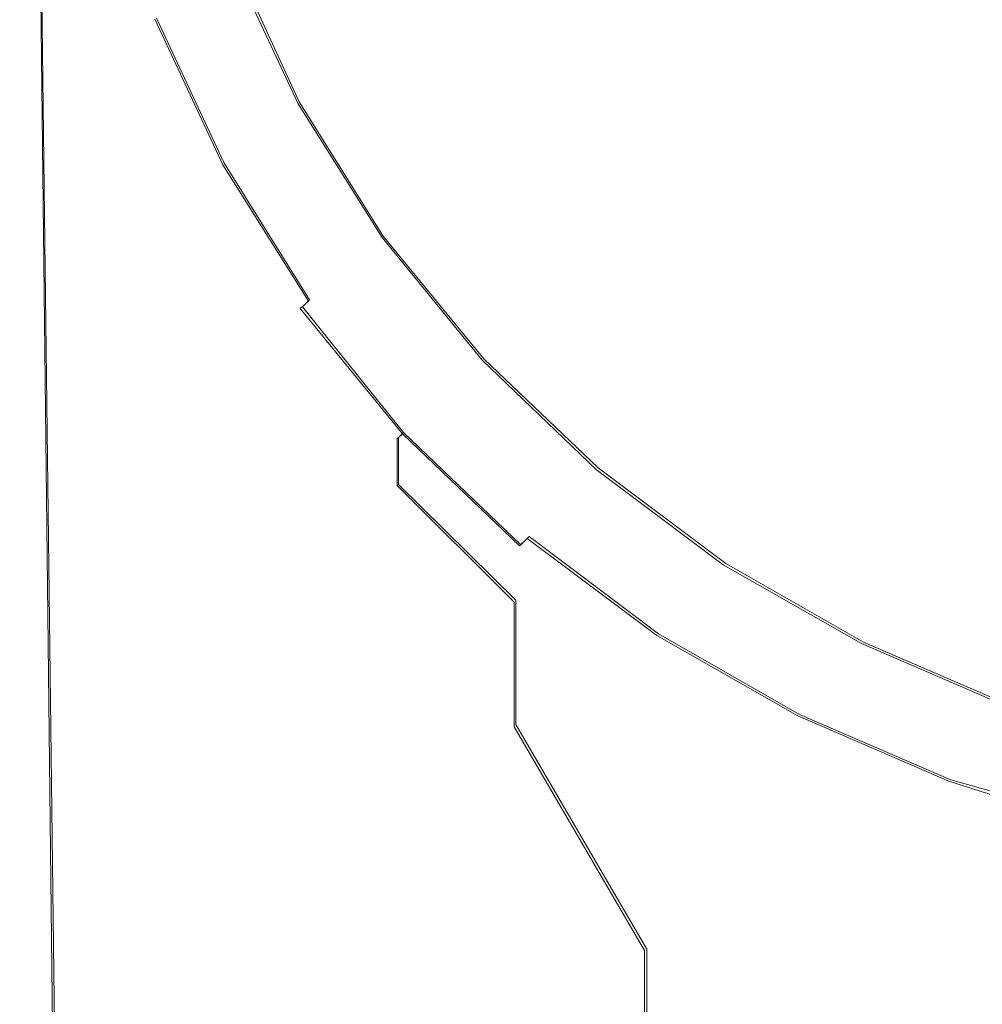
# Model space of a CAD drawing. Extents: x -206 to 206, y -187 to 26.
# Drawn here: x -203 to -198, y -22 to -16 of the extents above; entities that cross this region are included whole.
import ezdxf

# ---------------------------------------------------------------- set-up
doc = ezdxf.new("R2010")
doc.units = 0
doc.header["$LTSCALE"] = 500
doc.header["$MEASUREMENT"] = 0
doc.layers.add('DWXOUTLINES', color=7, linetype='Continuous')
doc.layers.add('EXC-CHROM', color=7, linetype='Continuous')

msp = doc.modelspace()

# ---------------------------------------------------------------- linework, layer by layer
at = {"layer": 'DWXOUTLINES', "color": 0, "lineweight": 0}
for p, q in [((-203.13, -23.11, 124.17), (-203.24, -14.02, 124.17)), ((-202.07, -16.01, 3.96), (-201.68, -16.86, 3.96)), ((-202.53, -16.36, 4.04), (-202.13, -17.22, 4.04)), ((-201.68, -16.86, 3.96), (-201.18, -17.66, 3.96)), ((-202.13, -17.22, 4.04), (-201.62, -18.04, 4.04)), ((-200.58, -18.39, 3.96), (-201.18, -17.66, 3.96)), ((-201.66, -18.08, 4.12), (-201.62, -18.04, 4.04)), ((-201.66, -18.08, 4.12), (-201.06, -18.83, 4.12)), ((-199.9, -19.04, 3.96), (-200.58, -18.39, 3.96)), ((-201.09, -18.86, 8.22), (-201.06, -18.83, 4.12)), ((-201.06, -18.83, 4.12), (-200.36, -19.5, 4.12)), ((-201.09, -18.88, 26.17), (-201.09, -18.86, 8.22)), ((-201.09, -18.88, 26.17), (-201.09, -18.97, 35.52)), ((-201.09, -19.14, 44.9), (-201.09, -18.97, 35.52)), ((-199.9, -19.04, 3.96), (-199.14, -19.61, 3.96)), ((-201.09, -19.14, 44.9), (-200.39, -19.83, 44.82)), ((-200.31, -19.45, 4.04), (-200.36, -19.5, 4.12)), ((-200.31, -19.45, 4.04), (-199.54, -20.03, 4.04)), ((-199.14, -19.61, 3.96), (-198.32, -20.08, 3.96)), ((-200.39, -20.13, 53.29), (-200.39, -19.83, 44.82)), ((-199.54, -20.03, 4.04), (-198.7, -20.51, 4.04)), ((-197.44, -20.46, 3.96), (-198.32, -20.08, 3.96)), ((-200.39, -20.13, 53.29), (-200.39, -20.57, 60.95)), ((-198.7, -20.51, 4.04), (-197.8, -20.9, 4.04)), ((-200.39, -20.57, 60.95), (-199.61, -21.91, 67.46)), ((-197.8, -20.9, 4.04), (-195.84, -21.45, 4.04)), ((-199.61, -22.75, 73.55), (-199.61, -21.91, 67.46))]:
    msp.add_line(p, q, dxfattribs=at)
at = {"layer": 'EXC-CHROM', "lineweight": 0}
for points, invisible_edges in [([(-199.0564, 25.8199, 3.9941), (-204.7513, 22.3944, 3.9942), (-204.7293, -21.6652, 3.9938), (-199.0564, 25.8199, 3.9941)], 15), ([(-204.7293, -21.6652, 3.9938), (-154.967, -19.3639, 3.9936), (-199.0564, 25.8199, 3.9941), (-204.7293, -21.6652, 3.9938)], 15), ([(-199.0564, 25.8199, 3.9941), (-154.967, -19.3639, 3.9936), (-160.5481, 25.7343, 3.9935), (-199.0564, 25.8199, 3.9941)], 15), ([(-196.3685, 21.3816, 124.2453), (-202.5823, -1.617, 124.2453), (-202.2678, -68.094, 124.2299), (-196.3685, 21.3816, 124.2453)], 15), ([(-196.3685, 21.3816, 124.2453), (-202.2678, -68.094, 124.2299), (-202.1908, -178.0954, 124.2349), (-196.3685, 21.3816, 124.2453)], 15), ([(-164.9174, -184.8406, 124.235), (-196.3685, 21.3816, 124.2453), (-202.1908, -178.0954, 124.2349), (-164.9174, -184.8406, 124.235)], 15), ([(-203.0217, -13.1544, 124.2265), (-202.2678, -68.094, 124.2299), (-202.5823, -1.617, 124.2453), (-203.0217, -13.1544, 124.2265)], 15), ([(-203.4441, -5.7803, 110.4132), (-203.2051, -16.3733, 104.8753), (-203.3241, -16.7436, 109.2406), (-203.4441, -5.7803, 110.4132)], 15), ([(-203.4441, -5.7803, 110.4132), (-203.1651, -14.6181, 95.0981), (-203.2051, -16.3733, 104.8753), (-203.4441, -5.7803, 110.4132)], 15), ([(-203.2954, -21.4302, 123.8744), (-203.4441, -5.7803, 110.4132), (-203.2469, -26.025, 111.4834), (-203.2954, -21.4302, 123.8744)], 15), ([(-203.2469, -26.025, 111.4834), (-203.4441, -5.7803, 110.4132), (-203.3241, -16.7436, 109.2406), (-203.2469, -26.025, 111.4834)], 15), ([(-203.4441, -5.7803, 110.4132), (-203.2954, -21.4302, 123.8744), (-203.3747, -13.9413, 123.8678), (-203.4441, -5.7803, 110.4132)], 15), ([(-203.0217, -13.1544, 124.2265), (-203.2454, -14.0269, 124.1698), (-203.1418, -23.1192, 124.1716), (-203.0217, -13.1544, 124.2265)], 15), ([(-203.1418, -23.1192, 124.1716), (-202.2678, -68.094, 124.2299), (-203.0217, -13.1544, 124.2265), (-203.1418, -23.1192, 124.1716)], 15), ([(-203.3747, -13.9413, 123.8678), (-203.2414, -21.8187, 124.0601), (-203.3264, -13.9412, 124.0566), (-203.3747, -13.9413, 123.8678)], 15), ([(-203.2414, -21.8187, 124.0601), (-203.3747, -13.9413, 123.8678), (-203.2954, -21.4302, 123.8744), (-203.2414, -21.8187, 124.0601)], 15), ([(-203.3264, -13.9412, 124.0566), (-203.1418, -23.1192, 124.1716), (-203.2454, -14.0269, 124.1698), (-203.3264, -13.9412, 124.0566)], 13), ([(-203.1418, -23.1192, 124.1716), (-203.3264, -13.9412, 124.0566), (-203.2414, -21.8187, 124.0601), (-203.1418, -23.1192, 124.1716)], 15), ([(-203.1595, -13.9329, 86.2391), (-202.9388, -17.246, 93.0832), (-203.1651, -14.6181, 95.0981), (-203.1595, -13.9329, 86.2391)], 15), ([(-202.9388, -17.246, 93.0832), (-203.1595, -13.9329, 86.2391), (-202.9351, -16.6798, 88.0775), (-202.9388, -17.246, 93.0832)], 15), ([(-202.9351, -16.6798, 88.0775), (-203.1595, -13.9329, 86.2391), (-202.9339, -16.1883, 80.1536), (-202.9351, -16.6798, 88.0775)], 15), ([(-202.9462, -18.0688, 97.5724), (-203.2051, -16.3733, 104.8753), (-203.1651, -14.6181, 95.0981), (-202.9462, -18.0688, 97.5724)], 15), ([(-202.9462, -18.0688, 97.5724), (-203.1651, -14.6181, 95.0981), (-202.9388, -17.246, 93.0832), (-202.9462, -18.0688, 97.5724)], 15), ([(-202.6162, -16.4232, 4.8859), (-202.9339, -15.137, 7.6693), (-202.9253, -15.1307, 4.8859), (-202.6162, -16.4232, 4.8859)], 15), ([(-202.9339, -15.137, 7.6693), (-202.6246, -16.4296, 6.9746), (-202.6246, -16.4432, 24.3202), (-202.9339, -15.137, 7.6693)], 15), ([(-202.9339, -15.137, 7.6693), (-202.6162, -16.4232, 4.8859), (-202.6246, -16.4296, 6.9746), (-202.9339, -15.137, 7.6693)], 15), ([(-202.6246, -16.5846, 43.3099), (-202.9339, -15.137, 7.6693), (-202.6246, -16.4432, 24.3202), (-202.6246, -16.5846, 43.3099)], 15), ([(-202.9339, -15.137, 7.6693), (-202.6246, -16.5846, 43.3099), (-202.9339, -15.3406, 50.4796), (-202.9339, -15.137, 7.6693)], 15), ([(-202.5907, -16.404, 4.1249), (-202.9253, -15.1307, 4.8859), (-202.8995, -15.113, 4.1249), (-202.5907, -16.404, 4.1249)], 15), ([(-202.9253, -15.1307, 4.8859), (-202.5907, -16.404, 4.1249), (-202.6162, -16.4232, 4.8859), (-202.9253, -15.1307, 4.8859)], 15), ([(-202.8995, -15.113, 4.1249), (-202.5398, -16.3656, 4.0441), (-202.5907, -16.404, 4.1249), (-202.8995, -15.113, 4.1249)], 15), ([(-202.6246, -16.7794, 53.8778), (-202.9339, -15.3406, 50.4796), (-202.6246, -16.5846, 43.3099), (-202.6246, -16.7794, 53.8778)], 15), ([(-202.9339, -15.3406, 50.4796), (-202.6246, -17.0193, 61.9351), (-202.9339, -15.7137, 67.6046), (-202.9339, -15.3406, 50.4796)], 15), ([(-202.6246, -17.0193, 61.9351), (-202.9339, -15.3406, 50.4796), (-202.6246, -16.7794, 53.8778), (-202.6246, -17.0193, 61.9351)], 15), ([(-202.6246, -17.6743, 76.0709), (-202.9339, -15.7137, 67.6046), (-202.6246, -17.3193, 69.3209), (-202.6246, -17.6743, 76.0709)], 15), ([(-202.9339, -15.7137, 67.6046), (-202.6246, -17.6743, 76.0709), (-202.9339, -16.1883, 80.1536), (-202.9339, -15.7137, 67.6046)], 15), ([(-202.6246, -17.3193, 69.3209), (-202.9339, -15.7137, 67.6046), (-202.6246, -17.0193, 61.9351), (-202.6246, -17.3193, 69.3209)], 15), ([(-201.6868, -16.8719, 3.9633), (-202.3424, -16.2114, 3.9711), (-202.082, -16.0205, 3.9633), (-201.6868, -16.8719, 3.9633)], 11), ([(-202.9339, -16.1883, 80.1536), (-202.6256, -18.6062, 87.7838), (-202.9351, -16.6798, 88.0775), (-202.9339, -16.1883, 80.1536)], 15), ([(-202.6246, -18.0793, 82.221), (-202.9339, -16.1883, 80.1536), (-202.6246, -17.6743, 76.0709), (-202.6246, -18.0793, 82.221)], 15), ([(-202.6256, -18.6062, 87.7838), (-202.9339, -16.1883, 80.1536), (-202.6246, -18.0793, 82.221), (-202.6256, -18.6062, 87.7838)], 15), ([(-201.8954, -17.1336, 3.9706), (-202.4551, -16.3017, 3.9956), (-202.3424, -16.2114, 3.9711), (-201.8954, -17.1336, 3.9706)], 15), ([(-202.3424, -16.2114, 3.9711), (-201.6868, -16.8719, 3.9633), (-201.8954, -17.1336, 3.9706), (-202.3424, -16.2114, 3.9711)], 15), ([(-202.0531, -17.1678, 3.9956), (-202.5398, -16.3656, 4.0441), (-202.4551, -16.3017, 3.9956), (-202.0531, -17.1678, 3.9956)], 15), ([(-202.4551, -16.3017, 3.9956), (-201.8954, -17.1336, 3.9706), (-202.0531, -17.1678, 3.9956), (-202.4551, -16.3017, 3.9956)], 15), ([(-202.1364, -17.235, 4.0441), (-202.5907, -16.404, 4.1249), (-202.5398, -16.3656, 4.0441), (-202.1364, -17.235, 4.0441)], 11), ([(-202.5398, -16.3656, 4.0441), (-202.0531, -17.1678, 3.9956), (-202.1364, -17.235, 4.0441), (-202.5398, -16.3656, 4.0441)], 15), ([(-202.9966, -21.1261, 105.4717), (-203.3241, -16.7436, 109.2406), (-203.2051, -16.3733, 104.8753), (-202.9966, -21.1261, 105.4717)], 15), ([(-203.2051, -16.3733, 104.8753), (-202.9462, -18.0688, 97.5724), (-202.9586, -19.2235, 101.5845), (-203.2051, -16.3733, 104.8753)], 15), ([(-203.2051, -16.3733, 104.8753), (-202.9586, -19.2235, 101.5845), (-202.9966, -21.1261, 105.4717), (-203.2051, -16.3733, 104.8753)], 15), ([(-202.2113, -17.2955, 4.8859), (-202.6246, -16.4296, 6.9746), (-202.6162, -16.4232, 4.8859), (-202.2113, -17.2955, 4.8859)], 15), ([(-202.2196, -17.3022, 6.9746), (-202.6246, -16.4432, 24.3202), (-202.6246, -16.4296, 6.9746), (-202.2196, -17.3022, 6.9746)], 15), ([(-202.6246, -16.4296, 6.9746), (-202.2113, -17.2955, 4.8859), (-202.2196, -17.3022, 6.9746), (-202.6246, -16.4296, 6.9746)], 15), ([(-202.1863, -17.2753, 4.1249), (-202.6162, -16.4232, 4.8859), (-202.5907, -16.404, 4.1249), (-202.1863, -17.2753, 4.1249)], 15), ([(-202.6162, -16.4232, 4.8859), (-202.1863, -17.2753, 4.1249), (-202.2113, -17.2955, 4.8859), (-202.6162, -16.4232, 4.8859)], 15), ([(-202.5907, -16.404, 4.1249), (-202.1364, -17.235, 4.0441), (-202.1863, -17.2753, 4.1249), (-202.5907, -16.404, 4.1249)], 15), ([(-202.6246, -16.4432, 24.3202), (-202.2196, -17.3022, 6.9746), (-202.2196, -17.3192, 24.2776), (-202.6246, -16.4432, 24.3202)], 15), ([(-202.2196, -17.3901, 35.5787), (-202.6246, -16.4432, 24.3202), (-202.2196, -17.3192, 24.2776), (-202.2196, -17.3901, 35.5787)], 15), ([(-202.6246, -16.4432, 24.3202), (-202.2196, -17.3901, 35.5787), (-202.6246, -16.5846, 43.3099), (-202.6246, -16.4432, 24.3202)], 15), ([(-202.2196, -17.5219, 45.0467), (-202.6246, -16.5846, 43.3099), (-202.2196, -17.3901, 35.5787), (-202.2196, -17.5219, 45.0467)], 15), ([(-202.6246, -16.5846, 43.3099), (-202.2196, -17.7415, 53.7449), (-202.6246, -16.7794, 53.8778), (-202.6246, -16.5846, 43.3099)], 15), ([(-202.2196, -17.7415, 53.7449), (-202.6246, -16.5846, 43.3099), (-202.2196, -17.5219, 45.0467), (-202.2196, -17.7415, 53.7449)], 15), ([(-202.9351, -16.6798, 88.0775), (-202.6285, -19.3267, 92.7717), (-202.9388, -17.246, 93.0832), (-202.9351, -16.6798, 88.0775)], 15), ([(-202.6285, -19.3267, 92.7717), (-202.9351, -16.6798, 88.0775), (-202.6256, -18.6062, 87.7838), (-202.6285, -19.3267, 92.7717)], 15), ([(-203.3241, -16.7436, 109.2406), (-202.9966, -21.1261, 105.4717), (-203.1954, -23.7356, 109.93), (-203.3241, -16.7436, 109.2406)], 15), ([(-203.1954, -23.7356, 109.93), (-203.2469, -26.025, 111.4834), (-203.3241, -16.7436, 109.2406), (-203.1954, -23.7356, 109.93)], 15), ([(-202.6246, -16.7794, 53.8778), (-202.2196, -18.046, 61.7212), (-202.6246, -17.0193, 61.9351), (-202.6246, -16.7794, 53.8778)], 15), ([(-202.2196, -18.046, 61.7212), (-202.6246, -16.7794, 53.8778), (-202.2196, -17.7415, 53.7449), (-202.2196, -18.046, 61.7212)], 15), ([(-201.1867, -17.668, 3.9633), (-201.8954, -17.1336, 3.9706), (-201.6868, -16.8719, 3.9633), (-201.1867, -17.668, 3.9633)], 11), ([(-202.2196, -18.4321, 69.0234), (-202.6246, -17.0193, 61.9351), (-202.2196, -18.046, 61.7212), (-202.2196, -18.4321, 69.0234)], 15), ([(-202.6246, -17.0193, 61.9351), (-202.2196, -18.4321, 69.0234), (-202.6246, -17.3193, 69.3209), (-202.6246, -17.0193, 61.9351)], 15), ([(-201.3813, -17.9565, 3.9713), (-202.0531, -17.1678, 3.9956), (-201.8954, -17.1336, 3.9706), (-201.3813, -17.9565, 3.9713)], 15), ([(-201.8954, -17.1336, 3.9706), (-200.5915, -18.3982, 3.9633), (-200.1467, -19.2834, 3.9712), (-201.8954, -17.1336, 3.9706)], 15), ([(-200.5915, -18.3982, 3.9633), (-201.8954, -17.1336, 3.9706), (-201.1867, -17.668, 3.9633), (-200.5915, -18.3982, 3.9633)], 11), ([(-200.1467, -19.2834, 3.9712), (-201.3813, -17.9565, 3.9713), (-201.8954, -17.1336, 3.9706), (-200.1467, -19.2834, 3.9712)], 15), ([(-201.5445, -17.9775, 3.9956), (-202.1364, -17.235, 4.0441), (-202.0531, -17.1678, 3.9956), (-201.5445, -17.9775, 3.9956)], 15), ([(-202.0531, -17.1678, 3.9956), (-201.3813, -17.9565, 3.9713), (-201.5445, -17.9775, 3.9956), (-202.0531, -17.1678, 3.9956)], 15), ([(-202.9388, -17.246, 93.0832), (-202.6342, -20.3124, 97.1975), (-202.9462, -18.0688, 97.5724), (-202.9388, -17.246, 93.0832)], 15), ([(-202.6342, -20.3124, 97.1975), (-202.9388, -17.246, 93.0832), (-202.6285, -19.3267, 92.7717), (-202.6342, -20.3124, 97.1975)], 15), ([(-201.6258, -18.0478, 4.0441), (-202.1863, -17.2753, 4.1249), (-202.1364, -17.235, 4.0441), (-201.6258, -18.0478, 4.0441)], 11), ([(-202.1364, -17.235, 4.0441), (-201.5445, -17.9775, 3.9956), (-201.6258, -18.0478, 4.0441), (-202.1364, -17.235, 4.0441)], 15), ([(-201.6991, -18.1113, 4.9377), (-202.2196, -17.3022, 6.9746), (-202.2113, -17.2955, 4.8859), (-201.6991, -18.1113, 4.9377)], 15), ([(-201.6991, -18.1113, 4.9377), (-202.2196, -17.3192, 24.2776), (-202.2196, -17.3022, 6.9746), (-201.6991, -18.1113, 4.9377)], 15), ([(-201.6745, -18.09, 4.1249), (-202.2113, -17.2955, 4.8859), (-202.1863, -17.2753, 4.1249), (-201.6745, -18.09, 4.1249)], 15), ([(-202.2113, -17.2955, 4.8859), (-201.6745, -18.09, 4.1249), (-201.6991, -18.1113, 4.9377), (-202.2113, -17.2955, 4.8859)], 15), ([(-202.1863, -17.2753, 4.1249), (-201.6258, -18.0478, 4.0441), (-201.6745, -18.09, 4.1249), (-202.1863, -17.2753, 4.1249)], 13), ([(-202.2196, -18.8969, 75.6994), (-202.6246, -17.3193, 69.3209), (-202.2196, -18.4321, 69.0234), (-202.2196, -18.8969, 75.6994)], 15), ([(-202.6246, -17.3193, 69.3209), (-202.2196, -18.8969, 75.6994), (-202.6246, -17.6743, 76.0709), (-202.6246, -17.3193, 69.3209)], 15), ([(-201.7071, -18.2192, 35.5499), (-202.2196, -17.3192, 24.2776), (-201.7071, -18.1393, 24.8107), (-201.7071, -18.2192, 35.5499)], 15), ([(-202.2196, -17.3192, 24.2776), (-201.7071, -18.2192, 35.5499), (-202.2196, -17.3901, 35.5787), (-202.2196, -17.3192, 24.2776)], 15), ([(-201.7071, -18.1393, 24.8107), (-202.2196, -17.3192, 24.2776), (-201.6991, -18.1113, 4.9377), (-201.7071, -18.1393, 24.8107)], 15), ([(-201.7071, -18.3709, 44.9746), (-202.2196, -17.3901, 35.5787), (-201.7071, -18.2192, 35.5499), (-201.7071, -18.3709, 44.9746)], 15), ([(-202.2196, -17.3901, 35.5787), (-201.7071, -18.3709, 44.9746), (-202.2196, -17.5219, 45.0467), (-202.2196, -17.3901, 35.5787)], 15), ([(-202.2196, -17.5219, 45.0467), (-201.7071, -18.6236, 53.6006), (-202.2196, -17.7415, 53.7449), (-202.2196, -17.5219, 45.0467)], 15), ([(-201.7071, -18.6236, 53.6006), (-202.2196, -17.5219, 45.0467), (-201.7071, -18.3709, 44.9746), (-201.7071, -18.6236, 53.6006)], 15), ([(-202.6246, -17.6743, 76.0709), (-202.2196, -19.4372, 81.7971), (-202.6246, -18.0793, 82.221), (-202.6246, -17.6743, 76.0709)], 15), ([(-202.2196, -19.4372, 81.7971), (-202.6246, -17.6743, 76.0709), (-202.2196, -18.8969, 75.6994), (-202.2196, -19.4372, 81.7971)], 15), ([(-202.2196, -17.7415, 53.7449), (-201.7071, -18.9793, 61.483), (-202.2196, -18.046, 61.7212), (-202.2196, -17.7415, 53.7449)], 15), ([(-201.7071, -18.9793, 61.483), (-202.2196, -17.7415, 53.7449), (-201.7071, -18.6236, 53.6006), (-201.7071, -18.9793, 61.483)], 15), ([(-201.5445, -17.9775, 3.9956), (-201.3813, -17.9565, 3.9713), (-200.9391, -18.7202, 3.9956), (-201.5445, -17.9775, 3.9956)], 15), ([(-200.1467, -19.2834, 3.9712), (-200.9391, -18.7202, 3.9956), (-201.3813, -17.9565, 3.9713), (-200.1467, -19.2834, 3.9712)], 15), ([(-200.9391, -18.7202, 3.9956), (-201.6258, -18.0478, 4.0441), (-201.5445, -17.9775, 3.9956), (-200.9391, -18.7202, 3.9956)], 15), ([(-202.6342, -20.3124, 97.1975), (-202.9586, -19.2235, 101.5845), (-202.9462, -18.0688, 97.5724), (-202.6342, -20.3124, 97.1975)], 15), ([(-201.7071, -19.4398, 68.6765), (-202.2196, -18.046, 61.7212), (-201.7071, -18.9793, 61.483), (-201.7071, -19.4398, 68.6765)], 15), ([(-202.2196, -18.046, 61.7212), (-201.7071, -19.4398, 68.6765), (-202.2196, -18.4321, 69.0234), (-202.2196, -18.046, 61.7212)], 15), ([(-201.0181, -18.7933, 4.0441), (-201.6745, -18.09, 4.1249), (-201.6258, -18.0478, 4.0441), (-201.0181, -18.7933, 4.0441)], 15), ([(-201.6258, -18.0478, 4.0441), (-200.9391, -18.7202, 3.9956), (-201.0181, -18.7933, 4.0441), (-201.6258, -18.0478, 4.0441)], 15), ([(-202.6246, -18.0793, 82.221), (-202.2201, -20.1073, 87.3028), (-202.6256, -18.6062, 87.7838), (-202.6246, -18.0793, 82.221)], 15), ([(-202.2201, -20.1073, 87.3028), (-202.6246, -18.0793, 82.221), (-202.2196, -19.4372, 81.7971), (-202.2201, -20.1073, 87.3028)], 15), ([(-201.6991, -18.1113, 4.9377), (-201.0971, -18.8665, 8.2238), (-201.7071, -18.1393, 24.8107), (-201.6991, -18.1113, 4.9377)], 15), ([(-201.0654, -18.8372, 4.1249), (-201.6991, -18.1113, 4.9377), (-201.6745, -18.09, 4.1249), (-201.0654, -18.8372, 4.1249)], 15), ([(-201.6991, -18.1113, 4.9377), (-201.0892, -18.8592, 4.8859), (-201.0971, -18.8665, 8.2238), (-201.6991, -18.1113, 4.9377)], 15), ([(-201.6991, -18.1113, 4.9377), (-201.0654, -18.8372, 4.1249), (-201.0892, -18.8592, 4.8859), (-201.6991, -18.1113, 4.9377)], 15), ([(-201.6745, -18.09, 4.1249), (-201.0181, -18.7933, 4.0441), (-201.0654, -18.8372, 4.1249), (-201.6745, -18.09, 4.1249)], 11), ([(-201.0971, -18.9782, 35.5191), (-201.7071, -18.1393, 24.8107), (-201.0971, -18.8944, 26.1744), (-201.0971, -18.9782, 35.5191)], 15), ([(-201.7071, -18.1393, 24.8107), (-201.0971, -18.9782, 35.5191), (-201.7071, -18.2192, 35.5499), (-201.7071, -18.1393, 24.8107)], 15), ([(-201.0971, -18.8944, 26.1744), (-201.7071, -18.1393, 24.8107), (-201.0971, -18.8665, 8.2238), (-201.0971, -18.8944, 26.1744)], 11), ([(-201.0971, -19.1457, 44.8977), (-201.7071, -18.2192, 35.5499), (-201.0971, -18.9782, 35.5191), (-201.0971, -19.1457, 44.8977)], 15), ([(-201.7071, -18.2192, 35.5499), (-201.0971, -19.1457, 44.8977), (-201.7071, -18.3709, 44.9746), (-201.7071, -18.2192, 35.5499)], 15), ([(-201.7071, -18.3709, 44.9746), (-201.0971, -19.4248, 53.447), (-201.7071, -18.6236, 53.6006), (-201.7071, -18.3709, 44.9746)], 15), ([(-201.0971, -19.4248, 53.447), (-201.7071, -18.3709, 44.9746), (-201.0971, -19.1457, 44.8977), (-201.0971, -19.4248, 53.447)], 15), ([(-199.9109, -19.0519, 3.9633), (-200.1467, -19.2834, 3.9712), (-200.5915, -18.3982, 3.9633), (-199.9109, -19.0519, 3.9633)], 11), ([(-201.7071, -20.007, 75.2362), (-202.2196, -18.4321, 69.0234), (-201.7071, -19.4398, 68.6765), (-201.7071, -20.007, 75.2362)], 15), ([(-202.2196, -18.4321, 69.0234), (-201.7071, -20.007, 75.2362), (-202.2196, -18.8969, 75.6994), (-202.2196, -18.4321, 69.0234)], 15), ([(-202.6256, -18.6062, 87.7838), (-202.2215, -20.9615, 92.203), (-202.6285, -19.3267, 92.7717), (-202.6256, -18.6062, 87.7838)], 15), ([(-202.2215, -20.9615, 92.203), (-202.6256, -18.6062, 87.7838), (-202.2201, -20.1073, 87.3028), (-202.2215, -20.9615, 92.203)], 15), ([(-201.7071, -18.6236, 53.6006), (-201.0971, -19.8238, 61.2257), (-201.7071, -18.9793, 61.483), (-201.7071, -18.6236, 53.6006)], 15), ([(-201.0971, -19.8238, 61.2257), (-201.7071, -18.6236, 53.6006), (-201.0971, -19.4248, 53.447), (-201.0971, -19.8238, 61.2257)], 15), ([(-200.2468, -19.385, 3.9956), (-201.0181, -18.7933, 4.0441), (-200.9391, -18.7202, 3.9956), (-200.2468, -19.385, 3.9956)], 15), ([(-200.9391, -18.7202, 3.9956), (-200.1467, -19.2834, 3.9712), (-200.2468, -19.385, 3.9956), (-200.9391, -18.7202, 3.9956)], 15), ([(-200.3232, -19.4608, 4.0441), (-201.0654, -18.8372, 4.1249), (-201.0181, -18.7933, 4.0441), (-200.3232, -19.4608, 4.0441)], 15), ([(-201.0181, -18.7933, 4.0441), (-200.2468, -19.385, 3.9956), (-200.3232, -19.4608, 4.0441), (-201.0181, -18.7933, 4.0441)], 15), ([(-200.3919, -19.5289, 4.8859), (-201.0971, -18.8665, 8.2238), (-201.0892, -18.8592, 4.8859), (-200.3919, -19.5289, 4.8859)], 13), ([(-201.0971, -18.8665, 8.2238), (-200.3995, -19.5365, 6.9746), (-200.3995, -19.5598, 24.1927), (-201.0971, -18.8665, 8.2238)], 15), ([(-201.0971, -18.8665, 8.2238), (-200.3919, -19.5289, 4.8859), (-200.3995, -19.5365, 6.9746), (-201.0971, -18.8665, 8.2238)], 15), ([(-201.0971, -18.8665, 8.2238), (-200.3995, -19.5598, 24.1927), (-201.0971, -18.8944, 26.1744), (-201.0971, -18.8665, 8.2238)], 15), ([(-200.3995, -19.6581, 35.4869), (-201.0971, -18.8944, 26.1744), (-200.3995, -19.5598, 24.1927), (-200.3995, -19.6581, 35.4869)], 15), ([(-201.0971, -18.8944, 26.1744), (-200.3995, -19.6581, 35.4869), (-201.0971, -18.9782, 35.5191), (-201.0971, -18.8944, 26.1744)], 11), ([(-200.369, -19.5062, 4.1249), (-201.0892, -18.8592, 4.8859), (-201.0654, -18.8372, 4.1249), (-200.369, -19.5062, 4.1249)], 13), ([(-201.0892, -18.8592, 4.8859), (-200.369, -19.5062, 4.1249), (-200.3919, -19.5289, 4.8859), (-201.0892, -18.8592, 4.8859)], 15), ([(-201.0654, -18.8372, 4.1249), (-200.3232, -19.4608, 4.0441), (-200.369, -19.5062, 4.1249), (-201.0654, -18.8372, 4.1249)], 11), ([(-202.2196, -18.8969, 75.6994), (-201.7071, -20.6829, 81.2169), (-202.2196, -19.4372, 81.7971), (-202.2196, -18.8969, 75.6994)], 15), ([(-201.7071, -20.6829, 81.2169), (-202.2196, -18.8969, 75.6994), (-201.7071, -20.007, 75.2362), (-201.7071, -20.6829, 81.2169)], 15), ([(-201.0971, -20.3508, 68.2928), (-201.7071, -18.9793, 61.483), (-201.0971, -19.8238, 61.2257), (-201.0971, -20.3508, 68.2928)], 15), ([(-201.7071, -18.9793, 61.483), (-201.0971, -20.3508, 68.2928), (-201.7071, -19.4398, 68.6765), (-201.7071, -18.9793, 61.483)], 15), ([(-200.3995, -19.8404, 44.8172), (-201.0971, -18.9782, 35.5191), (-200.3995, -19.6581, 35.4869), (-200.3995, -19.8404, 44.8172)], 15), ([(-201.0971, -18.9782, 35.5191), (-200.3995, -19.8404, 44.8172), (-201.0971, -19.1457, 44.8977), (-201.0971, -18.9782, 35.5191)], 9), ([(-199.1547, -19.6185, 3.9633), (-200.1467, -19.2834, 3.9712), (-199.9109, -19.0519, 3.9633), (-199.1547, -19.6185, 3.9633)], 11), ([(-201.0971, -19.1457, 44.8977), (-200.3995, -20.1444, 53.286), (-201.0971, -19.4248, 53.447), (-201.0971, -19.1457, 44.8977)], 15), ([(-200.3995, -20.1444, 53.286), (-201.0971, -19.1457, 44.8977), (-200.3995, -19.8404, 44.8172), (-200.3995, -20.1444, 53.286)], 15), ([(-202.6437, -21.6352, 101.0736), (-202.9966, -21.1261, 105.4717), (-202.9586, -19.2235, 101.5845), (-202.6437, -21.6352, 101.0736)], 15), ([(-202.9586, -19.2235, 101.5845), (-202.6342, -20.3124, 97.1975), (-202.6437, -21.6352, 101.0736), (-202.9586, -19.2235, 101.5845)], 15), ([(-199.4763, -19.96, 3.9952), (-200.2468, -19.385, 3.9956), (-200.1467, -19.2834, 3.9712), (-199.4763, -19.96, 3.9952)], 15), ([(-200.1467, -19.2834, 3.9712), (-199.1547, -19.6185, 3.9633), (-198.3325, -20.0875, 3.9633), (-200.1467, -19.2834, 3.9712)], 13), ([(-200.1467, -19.2834, 3.9712), (-198.3325, -20.0875, 3.9633), (-199.4763, -19.96, 3.9952), (-200.1467, -19.2834, 3.9712)], 15), ([(-204.7293, -21.6652, 3.9938), (-198.7396, -25.0847, 3.9935), (-154.967, -19.3639, 3.9936), (-204.7293, -21.6652, 3.9938)], 15), ([(-202.6285, -19.3267, 92.7717), (-202.2243, -22.0539, 96.4842), (-202.6342, -20.3124, 97.1975), (-202.6285, -19.3267, 92.7717)], 15), ([(-202.2243, -22.0539, 96.4842), (-202.6285, -19.3267, 92.7717), (-202.2215, -20.9615, 92.203), (-202.2243, -22.0539, 96.4842)], 15), ([(-154.967, -19.3639, 3.9936), (-198.7396, -25.0847, 3.9935), (-158.2784, -24.0522, 3.9935), (-154.967, -19.3639, 3.9936)], 15), ([(-199.4763, -19.96, 3.9952), (-200.3232, -19.4608, 4.0441), (-200.2468, -19.385, 3.9956), (-199.4763, -19.96, 3.9952)], 15), ([(-202.2196, -19.4372, 81.7971), (-201.7073, -21.5, 86.5947), (-202.2201, -20.1073, 87.3028), (-202.2196, -19.4372, 81.7971)], 15), ([(-201.7073, -21.5, 86.5947), (-202.2196, -19.4372, 81.7971), (-201.7071, -20.6829, 81.2169), (-201.7073, -21.5, 86.5947)], 15), ([(-201.0971, -21.014, 74.7069), (-201.7071, -19.4398, 68.6765), (-201.0971, -20.3508, 68.2928), (-201.0971, -21.014, 74.7069)], 15), ([(-201.7071, -19.4398, 68.6765), (-201.0971, -21.014, 74.7069), (-201.7071, -20.007, 75.2362), (-201.7071, -19.4398, 68.6765)], 15), ([(-201.0971, -19.4248, 53.447), (-200.3995, -20.5841, 60.9546), (-201.0971, -19.8238, 61.2257), (-201.0971, -19.4248, 53.447)], 15), ([(-200.3995, -20.5841, 60.9546), (-201.0971, -19.4248, 53.447), (-200.3995, -20.1444, 53.286), (-200.3995, -20.5841, 60.9546)], 15), ([(-199.551, -20.0393, 4.0441), (-200.369, -19.5062, 4.1249), (-200.3232, -19.4608, 4.0441), (-199.551, -20.0393, 4.0441)], 9), ([(-200.3232, -19.4608, 4.0441), (-199.4763, -19.96, 3.9952), (-199.551, -20.0393, 4.0441), (-200.3232, -19.4608, 4.0441)], 15), ([(-199.6171, -20.1095, 4.8859), (-200.3995, -19.5365, 6.9746), (-200.3919, -19.5289, 4.8859), (-199.6171, -20.1095, 4.8859)], 15), ([(-199.6244, -20.1173, 6.9746), (-200.3995, -19.5598, 24.1927), (-200.3995, -19.5365, 6.9746), (-199.6244, -20.1173, 6.9746)], 15), ([(-200.3995, -19.5365, 6.9746), (-199.6171, -20.1095, 4.8859), (-199.6244, -20.1173, 6.9746), (-200.3995, -19.5365, 6.9746)], 15), ([(-199.595, -20.0861, 4.1249), (-200.3919, -19.5289, 4.8859), (-200.369, -19.5062, 4.1249), (-199.595, -20.0861, 4.1249)], 15), ([(-200.3919, -19.5289, 4.8859), (-199.595, -20.0861, 4.1249), (-199.6171, -20.1095, 4.8859), (-200.3919, -19.5289, 4.8859)], 15), ([(-200.369, -19.5062, 4.1249), (-199.551, -20.0393, 4.0441), (-199.595, -20.0861, 4.1249), (-200.369, -19.5062, 4.1249)], 15), ([(-200.3995, -19.5598, 24.1927), (-199.6244, -20.1173, 6.9746), (-199.6244, -20.1173, 17.7259), (-200.3995, -19.5598, 24.1927)], 15), ([(-199.6244, -20.2501, 35.4537), (-200.3995, -19.5598, 24.1927), (-199.6244, -20.1505, 26.158), (-199.6244, -20.2501, 35.4537)], 15), ([(-200.3995, -19.5598, 24.1927), (-199.6244, -20.2501, 35.4537), (-200.3995, -19.6581, 35.4869), (-200.3995, -19.5598, 24.1927)], 15), ([(-199.6244, -20.1505, 26.158), (-200.3995, -19.5598, 24.1927), (-199.6244, -20.1173, 17.7259), (-199.6244, -20.1505, 26.158)], 15), ([(-199.6244, -20.4494, 44.7341), (-200.3995, -19.6581, 35.4869), (-199.6244, -20.2501, 35.4537), (-199.6244, -20.4494, 44.7341)], 15), ([(-200.3995, -19.6581, 35.4869), (-199.6244, -20.4494, 44.7341), (-200.3995, -19.8404, 44.8172), (-200.3995, -19.6581, 35.4869)], 15), ([(-200.3995, -21.1735, 67.8845), (-201.0971, -19.8238, 61.2257), (-200.3995, -20.5841, 60.9546), (-200.3995, -21.1735, 67.8845)], 15), ([(-201.0971, -19.8238, 61.2257), (-200.3995, -21.1735, 67.8845), (-201.0971, -20.3508, 68.2928), (-201.0971, -19.8238, 61.2257)], 15), ([(-200.3995, -19.8404, 44.8172), (-199.6244, -20.7815, 53.1196), (-200.3995, -20.1444, 53.286), (-200.3995, -19.8404, 44.8172)], 11), ([(-199.6244, -20.7815, 53.1196), (-200.3995, -19.8404, 44.8172), (-199.6244, -20.4494, 44.7341), (-199.6244, -20.7815, 53.1196)], 15), ([(-201.7071, -20.007, 75.2362), (-201.097, -21.8215, 80.5269), (-201.7071, -20.6829, 81.2169), (-201.7071, -20.007, 75.2362)], 15), ([(-201.097, -21.8215, 80.5269), (-201.7071, -20.007, 75.2362), (-201.0971, -21.014, 74.7069), (-201.097, -21.8215, 80.5269)], 15), ([(-198.6414, -20.4385, 3.9956), (-199.551, -20.0393, 4.0441), (-199.4763, -19.96, 3.9952), (-198.6414, -20.4385, 3.9956)], 15), ([(-199.4763, -19.96, 3.9952), (-198.4633, -20.3723, 3.9713), (-198.6414, -20.4385, 3.9956), (-199.4763, -19.96, 3.9952)], 15), ([(-199.4763, -19.96, 3.9952), (-198.3325, -20.0875, 3.9633), (-198.4633, -20.3723, 3.9713), (-199.4763, -19.96, 3.9952)], 15), ([(-198.7116, -20.5182, 4.0441), (-199.595, -20.0861, 4.1249), (-199.551, -20.0393, 4.0441), (-198.7116, -20.5182, 4.0441)], 11), ([(-199.551, -20.0393, 4.0441), (-198.6414, -20.4385, 3.9956), (-198.7116, -20.5182, 4.0441), (-199.551, -20.0393, 4.0441)], 15), ([(-202.2201, -20.1073, 87.3028), (-201.7078, -22.4909, 91.3455), (-202.2215, -20.9615, 92.203), (-202.2201, -20.1073, 87.3028)], 15), ([(-201.7078, -22.4909, 91.3455), (-202.2201, -20.1073, 87.3028), (-201.7073, -21.5, 86.5947), (-201.7078, -22.4909, 91.3455)], 15), ([(-198.7749, -20.5903, 4.9506), (-199.6244, -20.1173, 6.9746), (-199.6171, -20.1095, 4.8859), (-198.7749, -20.5903, 4.9506)], 15), ([(-198.7749, -20.5903, 4.9506), (-199.6244, -20.1173, 17.7259), (-199.6244, -20.1173, 6.9746), (-198.7749, -20.5903, 4.9506)], 15), ([(-198.7818, -20.598, 17.7266), (-199.6244, -20.1173, 17.7259), (-198.7749, -20.5903, 4.9506), (-198.7818, -20.598, 17.7266)], 15), ([(-199.6244, -20.1173, 17.7259), (-198.7818, -20.6349, 26.1495), (-199.6244, -20.1505, 26.158), (-199.6244, -20.1173, 17.7259)], 15), ([(-198.7818, -20.6349, 26.1495), (-199.6244, -20.1173, 17.7259), (-198.7818, -20.598, 17.7266), (-198.7818, -20.6349, 26.1495)], 15), ([(-198.7537, -20.5661, 4.1249), (-199.6171, -20.1095, 4.8859), (-199.595, -20.0861, 4.1249), (-198.7537, -20.5661, 4.1249)], 15), ([(-199.6171, -20.1095, 4.8859), (-198.7537, -20.5661, 4.1249), (-198.7749, -20.5903, 4.9506), (-199.6171, -20.1095, 4.8859)], 15), ([(-199.595, -20.0861, 4.1249), (-198.7116, -20.5182, 4.0441), (-198.7537, -20.5661, 4.1249), (-199.595, -20.0861, 4.1249)], 15), ([(-197.4502, -20.4687, 3.9633), (-198.4633, -20.3723, 3.9713), (-198.3325, -20.0875, 3.9633), (-197.4502, -20.4687, 3.9633)], 11), ([(-200.3995, -20.1444, 53.286), (-199.6244, -21.2646, 60.6748), (-200.3995, -20.5841, 60.9546), (-200.3995, -20.1444, 53.286)], 11), ([(-199.6244, -21.2646, 60.6748), (-200.3995, -20.1444, 53.286), (-199.6244, -20.7815, 53.1196), (-199.6244, -21.2646, 60.6748)], 15), ([(-198.7818, -20.7455, 35.4197), (-199.6244, -20.1505, 26.158), (-198.7818, -20.6349, 26.1495), (-198.7818, -20.7455, 35.4197)], 15), ([(-199.6244, -20.1505, 26.158), (-198.7818, -20.7455, 35.4197), (-199.6244, -20.2501, 35.4537), (-199.6244, -20.1505, 26.158)], 15), ([(-198.7818, -20.9667, 44.6492), (-199.6244, -20.2501, 35.4537), (-198.7818, -20.7455, 35.4197), (-198.7818, -20.9667, 44.6492)], 15), ([(-199.6244, -20.2501, 35.4537), (-198.7818, -20.9667, 44.6492), (-199.6244, -20.4494, 44.7341), (-199.6244, -20.2501, 35.4537)], 15), ([(-202.2243, -22.0539, 96.4842), (-202.6437, -21.6352, 101.0736), (-202.6342, -20.3124, 97.1975), (-202.2243, -22.0539, 96.4842)], 15), ([(-200.3995, -21.927, 74.1369), (-201.0971, -20.3508, 68.2928), (-200.3995, -21.1735, 67.8845), (-200.3995, -21.927, 74.1369)], 15), ([(-201.0971, -20.3508, 68.2928), (-200.3995, -21.927, 74.1369), (-201.0971, -21.014, 74.7069), (-201.0971, -20.3508, 68.2928)], 15), ([(-198.6414, -20.4385, 3.9956), (-198.4633, -20.3723, 3.9713), (-197.744, -20.8262, 3.9956), (-198.6414, -20.4385, 3.9956)], 15), ([(-196.7077, -21.0255, 3.9712), (-198.4633, -20.3723, 3.9713), (-197.4502, -20.4687, 3.9633), (-196.7077, -21.0255, 3.9712)], 15), ([(-196.7077, -21.0255, 3.9712), (-197.744, -20.8262, 3.9956), (-198.4633, -20.3723, 3.9713), (-196.7077, -21.0255, 3.9712)], 15), ([(-199.6244, -20.4494, 44.7341), (-198.7818, -21.3354, 52.9498), (-199.6244, -20.7815, 53.1196), (-199.6244, -20.4494, 44.7341)], 15), ([(-198.7818, -21.3354, 52.9498), (-199.6244, -20.4494, 44.7341), (-198.7818, -20.9667, 44.6492), (-198.7818, -21.3354, 52.9498)], 15), ([(-197.744, -20.8262, 3.9956), (-198.7116, -20.5182, 4.0441), (-198.6414, -20.4385, 3.9956), (-197.744, -20.8262, 3.9956)], 15), ([(-197.8107, -20.9074, 4.0441), (-198.7537, -20.5661, 4.1249), (-198.7116, -20.5182, 4.0441), (-197.8107, -20.9074, 4.0441)], 11), ([(-198.7116, -20.5182, 4.0441), (-197.744, -20.8262, 3.9956), (-197.8107, -20.9074, 4.0441), (-198.7116, -20.5182, 4.0441)], 15), ([(-199.6244, -21.9164, 67.4641), (-200.3995, -20.5841, 60.9546), (-199.6244, -21.2646, 60.6748), (-199.6244, -21.9164, 67.4641)], 14), ([(-200.3995, -20.5841, 60.9546), (-199.6244, -21.9164, 67.4641), (-200.3995, -21.1735, 67.8845), (-200.3995, -20.5841, 60.9546)], 15), ([(-198.7749, -20.5903, 4.9506), (-197.8775, -20.9887, 15.5114), (-198.7818, -20.598, 17.7266), (-198.7749, -20.5903, 4.9506)], 15), ([(-197.8508, -20.9562, 4.1249), (-198.7749, -20.5903, 4.9506), (-198.7537, -20.5661, 4.1249), (-197.8508, -20.9562, 4.1249)], 15), ([(-198.7749, -20.5903, 4.9506), (-197.8775, -20.9887, 6.9746), (-197.8775, -20.9887, 15.5114), (-198.7749, -20.5903, 4.9506)], 15), ([(-198.7749, -20.5903, 4.9506), (-197.8708, -20.9806, 4.8859), (-197.8775, -20.9887, 6.9746), (-198.7749, -20.5903, 4.9506)], 15), ([(-198.7749, -20.5903, 4.9506), (-197.8508, -20.9562, 4.1249), (-197.8708, -20.9806, 4.8859), (-198.7749, -20.5903, 4.9506)], 15), ([(-198.7537, -20.5661, 4.1249), (-197.8107, -20.9074, 4.0441), (-197.8508, -20.9562, 4.1249), (-198.7537, -20.5661, 4.1249)], 15), ([(-198.7818, -20.598, 17.7266), (-197.8775, -21.0296, 26.1412), (-198.7818, -20.6349, 26.1495), (-198.7818, -20.598, 17.7266)], 15), ([(-197.8775, -21.0296, 26.1412), (-198.7818, -20.598, 17.7266), (-197.8775, -20.9887, 15.5114), (-197.8775, -21.0296, 26.1412)], 15), ([(-197.8775, -21.1524, 35.3864), (-198.7818, -20.6349, 26.1495), (-197.8775, -21.0296, 26.1412), (-197.8775, -21.1524, 35.3864)], 15), ([(-198.7818, -20.6349, 26.1495), (-197.8775, -21.1524, 35.3864), (-198.7818, -20.7455, 35.4197), (-198.7818, -20.6349, 26.1495)], 15), ([(-201.7071, -20.6829, 81.2169), (-201.0971, -22.783, 85.7297), (-201.7073, -21.5, 86.5947), (-201.7071, -20.6829, 81.2169)], 15), ([(-201.0971, -22.783, 85.7297), (-201.7071, -20.6829, 81.2169), (-201.097, -21.8215, 80.5269), (-201.0971, -22.783, 85.7297)], 15), ([(-197.8775, -21.3979, 44.5658), (-198.7818, -20.7455, 35.4197), (-197.8775, -21.1524, 35.3864), (-197.8775, -21.3979, 44.5658)], 15), ([(-198.7818, -20.7455, 35.4197), (-197.8775, -21.3979, 44.5658), (-198.7818, -20.9667, 44.6492), (-198.7818, -20.7455, 35.4197)], 15), ([(-199.6244, -20.7815, 53.1196), (-198.7818, -21.8698, 60.3915), (-199.6244, -21.2646, 60.6748), (-199.6244, -20.7815, 53.1196)], 15), ([(-198.7818, -21.8698, 60.3915), (-199.6244, -20.7815, 53.1196), (-198.7818, -21.3354, 52.9498), (-198.7818, -21.8698, 60.3915)], 15), ([(-196.7912, -21.1345, 3.9956), (-197.8107, -20.9074, 4.0441), (-197.744, -20.8262, 3.9956), (-196.7912, -21.1345, 3.9956)], 15), ([(-197.744, -20.8262, 3.9956), (-196.7077, -21.0255, 3.9712), (-196.7912, -21.1345, 3.9956), (-197.744, -20.8262, 3.9956)], 15), ([(-196.8543, -21.217, 4.0441), (-197.8508, -20.9562, 4.1249), (-197.8107, -20.9074, 4.0441), (-196.8543, -21.217, 4.0441)], 11), ([(-197.8107, -20.9074, 4.0441), (-196.7912, -21.1345, 3.9956), (-196.8543, -21.217, 4.0441), (-197.8107, -20.9074, 4.0441)], 15), ([(-202.2215, -20.9615, 92.203), (-201.709, -23.6884, 95.4452), (-202.2243, -22.0539, 96.4842), (-202.2215, -20.9615, 92.203)], 15), ([(-201.709, -23.6884, 95.4452), (-202.2215, -20.9615, 92.203), (-201.7078, -22.4909, 91.3455), (-201.709, -23.6884, 95.4452)], 15), ([(-198.7818, -20.9667, 44.6492), (-197.8775, -21.807, 52.7831), (-198.7818, -21.3354, 52.9498), (-198.7818, -20.9667, 44.6492)], 15), ([(-197.8775, -21.807, 52.7831), (-198.7818, -20.9667, 44.6492), (-197.8775, -21.3979, 44.5658), (-197.8775, -21.807, 52.7831)], 15), ([(-196.9111, -21.2911, 4.8859), (-197.8775, -20.9887, 6.9746), (-197.8708, -20.9806, 4.8859), (-196.9111, -21.2911, 4.8859)], 15), ([(-196.9174, -21.2994, 6.9746), (-197.8775, -20.9887, 15.5114), (-197.8775, -20.9887, 6.9746), (-196.9174, -21.2994, 6.9746)], 15), ([(-197.8775, -20.9887, 15.5114), (-196.9174, -21.2994, 6.9746), (-196.9174, -21.2994, 17.7264), (-197.8775, -20.9887, 15.5114)], 15), ([(-197.8775, -20.9887, 6.9746), (-196.9111, -21.2911, 4.8859), (-196.9174, -21.2994, 6.9746), (-197.8775, -20.9887, 6.9746)], 15), ([(-197.8775, -20.9887, 15.5114), (-196.9174, -21.3443, 26.1333), (-197.8775, -21.0296, 26.1412), (-197.8775, -20.9887, 15.5114)], 15), ([(-196.9174, -21.3443, 26.1333), (-197.8775, -20.9887, 15.5114), (-196.9174, -21.2994, 17.7264), (-196.9174, -21.3443, 26.1333)], 15), ([(-196.8922, -21.2664, 4.1249), (-197.8708, -20.9806, 4.8859), (-197.8508, -20.9562, 4.1249), (-196.8922, -21.2664, 4.1249)], 15), ([(-197.8708, -20.9806, 4.8859), (-196.8922, -21.2664, 4.1249), (-196.9111, -21.2911, 4.8859), (-197.8708, -20.9806, 4.8859)], 15), ([(-197.8508, -20.9562, 4.1249), (-196.8543, -21.217, 4.0441), (-196.8922, -21.2664, 4.1249), (-197.8508, -20.9562, 4.1249)], 15), ([(-201.0971, -21.014, 74.7069), (-200.3995, -22.8584, 79.7733), (-201.097, -21.8215, 80.5269), (-201.0971, -21.014, 74.7069)], 15), ([(-200.3995, -22.8584, 79.7733), (-201.0971, -21.014, 74.7069), (-200.3995, -21.927, 74.1369), (-200.3995, -22.8584, 79.7733)], 15), ([(-196.9174, -21.4789, 35.3549), (-197.8775, -21.0296, 26.1412), (-196.9174, -21.3443, 26.1333), (-196.9174, -21.4789, 35.3549)], 15), ([(-197.8775, -21.0296, 26.1412), (-196.9174, -21.4789, 35.3549), (-197.8775, -21.1524, 35.3864), (-197.8775, -21.0296, 26.1412)], 15), ([(-202.9966, -21.1261, 105.4717), (-203.076, -24.7845, 108.8793), (-203.1954, -23.7356, 109.93), (-202.9966, -21.1261, 105.4717)], 15), ([(-203.076, -24.7845, 108.8793), (-202.9966, -21.1261, 105.4717), (-202.8981, -25.2063, 107.5946), (-203.076, -24.7845, 108.8793)], 15), ([(-202.9966, -21.1261, 105.4717), (-202.6437, -21.6352, 101.0736), (-202.6411, -23.5346, 104.231), (-202.9966, -21.1261, 105.4717)], 15), ([(-202.6411, -23.5346, 104.231), (-202.8981, -25.2063, 107.5946), (-202.9966, -21.1261, 105.4717), (-202.6411, -23.5346, 104.231)], 15), ([(-199.6244, -22.7552, 73.5518), (-200.3995, -21.1735, 67.8845), (-199.6244, -21.9164, 67.4641), (-199.6244, -22.7552, 73.5518)], 15), ([(-200.3995, -21.1735, 67.8845), (-199.6244, -22.7552, 73.5518), (-200.3995, -21.927, 74.1369), (-200.3995, -21.1735, 67.8845)], 15), ([(-196.9174, -21.7483, 44.4872), (-197.8775, -21.1524, 35.3864), (-196.9174, -21.4789, 35.3549), (-196.9174, -21.7483, 44.4872)], 15), ([(-197.8775, -21.1524, 35.3864), (-196.9174, -21.7483, 44.4872), (-197.8775, -21.3979, 44.5658), (-197.8775, -21.1524, 35.3864)], 15), ([(-198.7818, -22.5879, 67.0441), (-199.6244, -21.2646, 60.6748), (-198.7818, -21.8698, 60.3915), (-198.7818, -22.5879, 67.0441)], 15), ([(-199.6244, -21.2646, 60.6748), (-198.7818, -22.5879, 67.0441), (-199.6244, -21.9164, 67.4641), (-199.6244, -21.2646, 60.6748)], 15), ([(-198.7818, -21.3354, 52.9498), (-197.8775, -22.3956, 60.1149), (-198.7818, -21.8698, 60.3915), (-198.7818, -21.3354, 52.9498)], 15), ([(-197.8775, -22.3956, 60.1149), (-198.7818, -21.3354, 52.9498), (-197.8775, -21.807, 52.7831), (-197.8775, -22.3956, 60.1149)], 15), ([(-197.8775, -21.3979, 44.5658), (-196.9174, -22.1972, 52.6259), (-197.8775, -21.807, 52.7831), (-197.8775, -21.3979, 44.5658)], 15), ([(-196.9174, -22.1972, 52.6259), (-197.8775, -21.3979, 44.5658), (-196.9174, -21.7483, 44.4872), (-196.9174, -22.1972, 52.6259)], 15), ([(-202.6728, -60.8576, 113.255), (-203.2954, -21.4302, 123.8744), (-203.2469, -26.025, 111.4834), (-202.6728, -60.8576, 113.255)], 15), ([(-202.6136, -63.2557, 123.9318), (-203.2414, -21.8187, 124.0601), (-203.2954, -21.4302, 123.8744), (-202.6136, -63.2557, 123.9318)], 15), ([(-202.6136, -63.2557, 123.9318), (-203.2954, -21.4302, 123.8744), (-202.6728, -60.8576, 113.255), (-202.6136, -63.2557, 123.9318)], 15), ([(-201.7073, -21.5, 86.5947), (-201.0972, -23.9079, 90.2921), (-201.7078, -22.4909, 91.3455), (-201.7073, -21.5, 86.5947)], 15), ([(-201.0972, -23.9079, 90.2921), (-201.7073, -21.5, 86.5947), (-201.0971, -22.783, 85.7297), (-201.0972, -23.9079, 90.2921)], 15), ([(-202.6437, -21.6352, 101.0736), (-202.2243, -22.0539, 96.4842), (-202.2291, -23.4387, 100.1326), (-202.6437, -21.6352, 101.0736)], 15), ([(-202.2291, -23.4387, 100.1326), (-202.6411, -23.5346, 104.231), (-202.6437, -21.6352, 101.0736), (-202.2291, -23.4387, 100.1326)], 15), ([(-204.7293, -21.6652, 3.9938), (-203.2031, -23.4192, 3.9939), (-198.7396, -25.0847, 3.9935), (-204.7293, -21.6652, 3.9938)], 15), ([(-204.7293, -21.6652, 3.9938), (-204.0654, -22.5786, 3.9935), (-203.2031, -23.4192, 3.9939), (-204.7293, -21.6652, 3.9938)], 15), ([(-203.2414, -21.8187, 124.0601), (-202.6136, -63.2557, 123.9318), (-202.5912, -61.1983, 124.0873), (-203.2414, -21.8187, 124.0601)], 15), ([(-203.1418, -23.1192, 124.1716), (-203.2414, -21.8187, 124.0601), (-202.5912, -61.1983, 124.0873), (-203.1418, -23.1192, 124.1716)], 15), ([(-201.097, -21.8215, 80.5269), (-200.3995, -23.9554, 84.7783), (-201.0971, -22.783, 85.7297), (-201.097, -21.8215, 80.5269)], 15), ([(-200.3995, -23.9554, 84.7783), (-201.097, -21.8215, 80.5269), (-200.3995, -22.8584, 79.7733), (-200.3995, -23.9554, 84.7783)], 15), ([(-197.8775, -21.807, 52.7831), (-196.9174, -22.838, 59.855), (-197.8775, -22.3956, 60.1149), (-197.8775, -21.807, 52.7831)], 15), ([(-196.9174, -22.838, 59.855), (-197.8775, -21.807, 52.7831), (-196.9174, -22.1972, 52.6259), (-196.9174, -22.838, 59.855)], 15), ([(-197.8775, -23.1795, 66.6377), (-198.7818, -21.8698, 60.3915), (-197.8775, -22.3956, 60.1149), (-197.8775, -23.1795, 66.6377)], 15), ([(-198.7818, -21.8698, 60.3915), (-197.8775, -23.1795, 66.6377), (-198.7818, -22.5879, 67.0441), (-198.7818, -21.8698, 60.3915)], 15), ([(-200.3995, -21.927, 74.1369), (-199.6244, -23.7987, 79.0025), (-200.3995, -22.8584, 79.7733), (-200.3995, -21.927, 74.1369)], 15), ([(-199.6244, -23.7987, 79.0025), (-200.3995, -21.927, 74.1369), (-199.6244, -22.7552, 73.5518), (-199.6244, -23.7987, 79.0025)], 15), ([(-198.7818, -23.5078, 72.9772), (-199.6244, -21.9164, 67.4641), (-198.7818, -22.5879, 67.0441), (-198.7818, -23.5078, 72.9772)], 15), ([(-199.6244, -21.9164, 67.4641), (-198.7818, -23.5078, 72.9772), (-199.6244, -22.7552, 73.5518), (-199.6244, -21.9164, 67.4641)], 9), ([(-201.709, -23.6884, 95.4452), (-202.2291, -23.4387, 100.1326), (-202.2243, -22.0539, 96.4842), (-201.709, -23.6884, 95.4452)], 15)]:
    msp.add_3dface(points, dxfattribs=dict(at, invisible_edges=invisible_edges))

doc.saveas('drawing.dxf')
